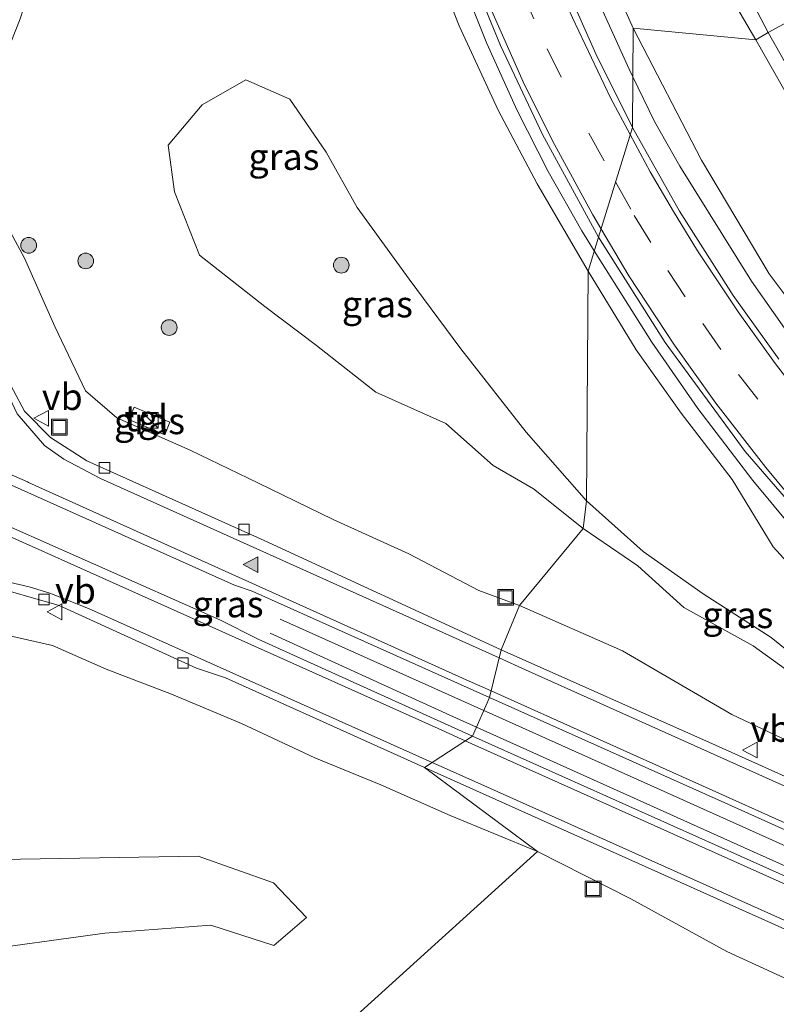
# Model space of a CAD drawing. Units: metres. Extents: x 109998 to 120001, y 493748 to 499888.
# Drawn here: x 113341 to 113413, y 498557 to 498650 of the extents above; entities that cross this region are included whole.
import ezdxf
from ezdxf.enums import TextEntityAlignment as Align

# ---------------------------------------------------------------- set-up
doc = ezdxf.new("R2010")
doc.units = ezdxf.units.M
doc.linetypes.add('VW-3-9_STREEP', pattern=[12, 3, -9])
doc.layers.get('0').update_dxf_attribs({"lineweight": 25})
for name, color, linetype, lineweight in [('B-ME-BV-GELEIDECONSTRUCTIE-GELEIDERAIL-L-B1', 213, 'BV-GELEIDERAIL', 18), ('B-ME-GR-BOOM-S-B1', 93, 'Continuous', 18), ('B-ME-GW-KRUINLIJN-L-B1', 93, 'Continuous', 18), ('B-ME-GW-TEENLIJN-L-B1', 93, 'Continuous', 18), ('B-ME-IE-GRASLAND-GV-B6', 93, 'Continuous', 18), ('B-ME-IE-HULPGEOMETRIE-L-B1', 53, 'Continuous', 18), ('B-ME-IE-INRICHTINGSELEMENT-S-B1', 253, 'Continuous', 18), ('B-ME-VH-VERH_SOORT-BITUMEN-GV-B6', 8, 'IE-TERREINAFSCHEIDING-NATUURLIJK-HOUTWAL', 18), ('B-ME-VH-VERH_SOORT-TEGELS-GV-B6', 8, 'Continuous', 18), ('B-ME-VV-KOLK-S-B1', 8, 'Continuous', 18), ('B-ME-VW-MARKERING-39STREEP-015-L-B1', 255, 'VW-3-9_STREEP', 18), ('B-ME-VW-MARKERING-STREEP-015-L-B1', 7, 'Continuous', 18), ('B-ME-VW-MARKERING-VLAKMARK-S-B1', 7, 'Continuous', 18), ('B-ME-VW-MEUBILAIR_WEGMEUBILAIR-VERKEERSBORD-S-B1', 8, 'Continuous', 18)]:
    doc.layers.add(name, color=color, linetype=linetype, lineweight=lineweight)
doc.styles.add('NLCS-ISO', font='NLCS-ISO.TTF')
doc.linetypes.add('BV-GELEIDERAIL', pattern='A,10,-3,[108,NLCS.SHX,S=1,R=0,X=0,Y=0],-3', length=16)
doc.linetypes.add('IE-TERREINAFSCHEIDING-NATUURLIJK-HOUTWAL', pattern='A,7,-1.5,[67,NLCS.SHX,S=0.75,R=45,X=0,Y=0],-1.5,7,-1.5,[70,NLCS.SHX,S=0.75,R=0,X=0,Y=0],-1.5', length=20)

# ---------------------------------------------------------------- blocks, each defined once
blk = doc.blocks.new('verfsymbol')
for color in [252, 253]:
    blk.add_hatch(color=color).paths.add_polyline_path([(0.75, -0.625), (0, 0.75), (-0.75, -0.625)])
blk.add_lwpolyline([(0.75, -0.625), (0, 0.75), (-0.75, -0.625)], close=True)
blk = doc.blocks.new('boom')
h = blk.add_hatch(color=256)
edge = h.paths.add_edge_path()
edge.add_arc((0, 0), 0.75, 0, 360)
blk.add_circle((0, 0), 0.75)
blk = doc.blocks.new('kast')
blk.add_line((-0.75, -0.75), (0.75, 0.75))
blk.add_lwpolyline([(-0.75, 0.75), (0.75, 0.75), (0.75, -0.75), (-0.75, -0.75)], close=True)
blk = doc.blocks.new('kolk')
blk.add_lwpolyline([(-0.5, -0.5), (0.5, -0.5), (0.5, 0.5), (-0.5, 0.5)], close=True)
blk = doc.blocks.new('put')
for p, q in [((0.75, 0.75), (-0.75, 0.75)), ((-0.75, 0.75), (-0.75, -0.75)), ((0.75, -0.75), (0.75, 0.75)), ((-0.75, -0.75), (0.75, -0.75))]:
    blk.add_line(p, q)
blk.add_lwpolyline([(-0.625, 0.625), (0.625, 0.625), (0.625, -0.625), (-0.625, -0.625)], close=True)
blk = doc.blocks.new('verkeersbord')
for p, q in [((0, 0.75), (-0.75, -0.625)), ((0.75, -0.625), (0, 0.75)), ((-0.75, -0.625), (0.75, -0.625))]:
    blk.add_line(p, q)

msp = doc.modelspace()

# ---------------------------------------------------------------- linework, layer by layer
at = {"layer": 'B-ME-BV-GELEIDECONSTRUCTIE-GELEIDERAIL-L-B1'}
msp.add_line((113365.7522, 498593.4601, 7.1914), (113385.1427, 498584.7922, 7.7776), dxfattribs=at)
for points in [[(113395.6662, 498628.5232, 6.9895), (113394.4865, 498630.3968, 6.9579), (113391.2713, 498636.0452, 6.863), (113388.3115, 498641.8549, 6.781), (113385.4428, 498648.2302, 6.6464), (113382.2429, 498656.2895, 6.4806), (113379.6852, 498663.3287, 6.3488), (113377.1419, 498671.6192, 6.2745), (113375.3299, 498678.8279, 6.1685), (113373.1326, 498688.3583, 5.9488), (113371.0422, 498700.4257, 5.2501), (113370.402, 498705.7573, 4.9314), (113370.3037, 498706.8711, 4.8872)], [(113382.8461, 498698.6587, 4.8616), (113385.2698, 498684.5465, 5.6551), (113386.4392, 498679.4658, 5.8801), (113389.2552, 498669.3942, 5.9791), (113390.8548, 498664.662, 6.0418), (113394.13, 498656.5244, 6.1575), (113398.9857, 498645.793, 6.413), (113399.3372, 498645.0687, 6.4252)], [(113399.3372, 498645.0687, 6.4252), (113401.3953, 498640.8268, 6.4967), (113403.8136, 498636.5731, 6.5013), (113410.6416, 498625.6115, 6.6529), (113413.7525, 498621.1493, 6.753), (113422.6249, 498609.4376, 6.957), (113426.5052, 498604.843, 6.9958), (113430.8907, 498600.0895, 7.0172), (113436.8058, 498594.2709, 7.0541), (113442.0481, 498589.8275, 7.0645), (113449.3995, 498584.0242, 7.065), (113456.5636, 498578.8221, 7.019), (113462.943, 498574.5986, 7.0467), (113472.7759, 498568.7572, 7.1061), (113480.8627, 498564.3281, 7.1786), (113495.9717, 498556.5905, 7.2788), (113534.8046, 498537.9291, 7.2577), (113564.1694, 498523.6909, 7.2297), (113596.4342, 498508.5899, 7.2677)], [(113512.3762, 498538.1935, 7.5643), (113471.3348, 498558.2441, 7.4896), (113463.3168, 498562.5106, 7.4859), (113456.7444, 498566.3487, 7.4893), (113450.4322, 498570.4323, 7.481), (113444.3403, 498574.7697, 7.4578), (113438.8225, 498578.9598, 7.4436), (113431.3677, 498585.2879, 7.3986), (113424.8711, 498591.2481, 7.3933), (113420.4314, 498595.7298, 7.3865), (113414.8298, 498601.7767, 7.3173), (113410.7581, 498606.6527, 7.292), (113405.5219, 498613.5161, 7.205), (113401.1366, 498619.8345, 7.1359), (113395.6662, 498628.5232, 6.9895)], [(113384.4402, 498583.1991, 7.8162), (113381.9002, 498584.3401, 7.8149), (113364.8196, 498592.1322, 7.1722)], [(113385.1427, 498584.7922, 7.7776), (113385.3865, 498584.6832, 7.785), (113429.84, 498564.6995, 7.609), (113472.4646, 498545.5797, 7.546), (113515.7649, 498526.1392, 7.5994), (113556.7949, 498507.6732, 7.5846), (113599.0513, 498488.5692, 7.609)], [(113596.434, 498487.6523, 7.6724), (113581.4368, 498494.5709, 7.6879), (113538.2392, 498514.0315, 7.6548), (113495.2151, 498533.4778, 7.6351), (113450.6459, 498553.4976, 7.7055), (113409.9091, 498571.7587, 7.8295), (113384.4402, 498583.1991, 7.8162)]]:
    msp.add_polyline3d(points, dxfattribs=at)
at = {"layer": 'B-ME-GW-KRUINLIJN-L-B1'}
for points in [[(113390.345, 498670.191, 5.397), (113392.258, 498665.277, 5.297), (113395.394, 498658.531, 5.404), (113399.367, 498649.679, 5.608)], [(113399.367, 498649.679, 5.608), (113405.873, 498637.122, 5.801), (113412.305, 498626.328, 5.996), (113420.588, 498615.283, 5.982), (113427.532, 498607.242, 6.232), (113435.962, 498599.043, 6.124), (113442.514, 498592.292, 6.172), (113451.473, 498585.062, 6.203), (113459.574, 498579.36, 6.07), (113470.583, 498572.587, 6.284), (113483.291, 498565.659, 6.362), (113489.605, 498562.668, 6.491), (113496.041, 498560.988, 6.184), (113501.811, 498559.361, 5.944), (113504.993, 498557.511, 5.778), (113508.42, 498555.537, 5.832), (113516.784, 498550.375, 5.979), (113531.42, 498542.383, 6.037), (113545.723, 498535.389, 6.03), (113559.613, 498528.554, 6.024), (113570.999, 498523.097, 6.052), (113585.231, 498516.609, 6.027), (113600.822, 498508.448, 6.662)], [(113394.612, 498602.095, 8.367), (113389.873, 498605.854, 8.58), (113386.026, 498608.082, 8.652), (113381.548, 498612.073, 8.937), (113374.875, 498615.059, 8.919), (113369.209, 498619.502, 9.087), (113364.295, 498623.226, 9.067), (113358.103, 498628.094, 9.047), (113355.711, 498634.128, 9.231), (113355.121, 498638.545, 9.313), (113358.358, 498642.399, 9.486), (113362.488, 498644.761, 9.473), (113366.689, 498642.947, 9.509), (113370.149, 498637.904, 9.438), (113373.08, 498632.631, 9.359), (113378.045, 498625.803, 9.146), (113382.952, 498619.178, 8.917), (113389.194, 498611.256, 8.644), (113394.912, 498604.734, 8.402)], [(113394.912, 498604.734, 8.402), (113400.316, 498599.919, 8.211), (113406.011, 498595.863, 7.99), (113412.498, 498591.707, 7.754), (113417.614, 498587.586, 7.695), (113424.034, 498582.996, 7.533)], [(113424.034, 498582.996, 7.533), (113416.36, 498586.889, 7.653), (113410.789, 498590.945, 7.82), (113404.194, 498594.591, 7.945), (113399.815, 498598.556, 8.145), (113394.612, 498602.095, 8.367)], [(113333.491, 498570.494, 9.349), (113357.971, 498570.929, 9.161), (113365.127, 498568.385, 8.963), (113368.261, 498565.079, 9.036), (113365.159, 498562.428, 9.126), (113359.175, 498564.344, 9.24), (113349.077, 498563.588, 9.221), (113336.12, 498561.827, 9.195), (113325.201, 498560.307, 9.267), (113318.981, 498556.144, 9.186), (113313.77, 498549.956, 8.865), (113310.375, 498543.53, 8.362), (113305.854, 498541.103, 8.28), (113305.152, 498544.268, 8.496), (113308.577, 498550.598, 8.803), (113313.59, 498556.415, 9.162), (113318.033, 498563.749, 9.275), (113324.906, 498567.929, 9.381), (113333.491, 498570.494, 9.349)]]:
    msp.add_polyline3d(points, dxfattribs=at)
at = {"layer": 'B-ME-GW-TEENLIJN-L-B1'}
for points in [[(113338.309, 498643.815, 7.219), (113341.015, 498650.591, 6.966), (113343.47, 498658.145, 6.646), (113347.773, 498668.501, 6.227), (113351.847, 498676.432, 5.869), (113357.354, 498680.163, 5.664), (113363.805, 498680.059, 5.43), (113372.878, 498677.538, 5.214), (113375.454, 498674.291, 5.494), (113376.766, 498666.541, 5.654), (113379.386, 498658.637, 5.861), (113382.812, 498649.909, 6.115), (113386.518, 498641.897, 6.206), (113390.217, 498634.868, 6.354), (113395.09, 498626.577, 6.558)], [(113400.017, 498660.484, 1.214), (113402.699, 498661.493, 1.176), (113404.085, 498660.375, 1.161), (113407.214, 498655.153, 1.166), (113411.029, 498648.588, 1.073)], [(113411.029, 498648.588, 1.073), (113415.251, 498641.149, 1.101), (113420.788, 498632.731, 1.08), (113426.673, 498624.414, 1.041), (113433.767, 498616.099, 1.119), (113440.695, 498608.424, 1.112), (113448.608, 498600.976, 1.129), (113456.405, 498594.959, 1.126), (113464.36, 498588.904, 1.186), (113472.674, 498583.672, 1.114), (113481.442, 498579.041, 1.023), (113491.029, 498574.344, 0.922), (113500.016, 498570.658, 0.752), (113513.255, 498564.831, 0.365), (113530.476, 498557.889, -0.16), (113535.681, 498554.906, -0.043)], [(113388.543, 498594.755, 6.92), (113384.67, 498596.186, 6.971), (113378.022, 498599.677, 7.038), (113370.826, 498602.933, 7.049), (113363.642, 498606.448, 7.141), (113357.191, 498609.542, 7.214), (113350.213, 498612.631, 7.287), (113347.227, 498615.193, 7.37), (113344.327, 498621.315, 7.586), (113341.418, 498627.803, 7.698), (113338.467, 498633.219, 7.564), (113337.165, 498639.694, 7.273), (113338.309, 498643.815, 7.219)], [(113395.09, 498626.577, 6.558), (113399.654, 498619.101, 6.664), (113403.919, 498613.052, 6.71), (113408.778, 498606.764, 6.657), (113412.694, 498600.36, 6.704), (113419.014, 498593.447, 6.718), (113424.733, 498586.585, 6.733), (113431.234, 498580.902, 6.718), (113439.038, 498574.975, 6.658), (113444.671, 498570.831, 6.638), (113443.899, 498569.538, 6.638), (113434.577, 498573.608, 6.772), (113424.169, 498578.549, 6.72), (113416.346, 498580.821, 6.725), (113408.752, 498584.397, 6.721), (113398.358, 498590.466, 6.738), (113388.543, 498594.755, 6.92)], [(113390.257, 498571.363, 6.982), (113381.954, 498574.795, 6.959), (113375.336, 498577.705, 7.004), (113369.055, 498580.278, 7.002), (113362.089, 498583.536, 7.04), (113355.414, 498586.327, 7.136), (113349.216, 498588.715, 7.247), (113344.105, 498590.956, 7.251), (113338.321, 498592.247, 7.36), (113334.253, 498592.116, 7.41), (113313.815, 498585.069, 7.294)], [(113346.129, 498531.411, 5.314), (113354.775, 498534.286, 5.484), (113365.187, 498537.132, 5.567), (113375.124, 498539.845, 5.81), (113384.846, 498541.254, 5.937), (113395.138, 498542.462, 6.042), (113405.32, 498543.541, 6.139), (113415.129, 498544.1, 6.287), (113424.611, 498544.482, 6.432), (113430.607, 498546.719, 6.648), (113432.28, 498549.02, 6.724), (113427.868, 498552.792, 6.82), (113418.83, 498556.988, 6.872), (113408.291, 498561.866, 6.961), (113399.13, 498566.865, 6.99), (113390.257, 498571.363, 6.982)]]:
    msp.add_polyline3d(points, dxfattribs=at)
at = {"layer": 'B-ME-IE-GRASLAND-GV-B6'}
for points in [[(113399.367, 498649.679, 5.608), (113399.306, 498640.251, 6.054), (113395.796, 498647.258, 5.948), (113392.154, 498655.483, 5.806), (113388.812, 498664.1, 5.666), (113386.479, 498671.222, 5.518), (113384.038, 498680.478, 5.293), (113382.111, 498689.491, 5.069), (113380.606, 498698.537, 4.871), (113378.457, 498717.578, 4.589), (113376.803, 498737.805, 4.315)], [(113380.291, 498738.09, 3.979), (113381.945, 498717.863, 4.253), (113384.059, 498699.111, 4.535), (113385.564, 498690.065, 4.733), (113387.749, 498679.801, 5.409), (113390.345, 498670.191, 5.397), (113392.258, 498665.277, 5.297), (113395.394, 498658.531, 5.404), (113399.367, 498649.679, 5.608)], [(113368.998, 498736.187, 4.21), (113370.24, 498724.824, 4.5), (113371.942, 498704.842, 5.061), (113373.555, 498691.627, 5.377), (113375.217, 498683.092, 5.597), (113378.572, 498669.887, 5.889), (113382.161, 498659.181, 6.103), (113386.73, 498648.048, 6.292), (113390.727, 498639.575, 6.433), (113396.051, 498629.823, 6.553)], [(113412.228, 498649.265, 1.096), (113411.029, 498648.588, 1.073), (113407.214, 498655.153, 1.166), (113404.085, 498660.375, 1.161), (113402.699, 498661.493, 1.176), (113400.017, 498660.484, 1.214), (113390.435, 498670.243, 1.502), (113389.661, 498673.105, 1.502), (113395.49, 498670.478, 1.303), (113399.127, 498668.425, 1.265), (113402.059, 498666.21, 1.235), (113404.16, 498663.779, 1.214), (113406.497, 498660.266, 1.183), (113408.638, 498656.138, 1.151), (113412.228, 498649.265, 1.096)], [(113411.029, 498648.588, 1.073), (113399.367, 498649.679, 5.608), (113395.394, 498658.531, 5.404), (113392.258, 498665.277, 5.297), (113390.345, 498670.191, 5.397), (113392.903, 498667.617, 5.388), (113401.662, 498658.665, 1.214), (113401.734, 498658.735, 1.214), (113400.017, 498660.484, 1.214), (113402.699, 498661.493, 1.176), (113404.085, 498660.375, 1.161), (113407.214, 498655.153, 1.166), (113411.029, 498648.588, 1.073)], [(113379.386, 498658.637, 5.861), (113382.812, 498649.909, 6.115), (113386.518, 498641.897, 6.206), (113390.217, 498634.868, 6.354), (113395.09, 498626.577, 6.558)], [(113396.051, 498629.823, 6.553), (113395.09, 498626.577, 6.558), (113390.217, 498634.868, 6.354), (113386.518, 498641.897, 6.206), (113382.812, 498649.909, 6.115), (113379.386, 498658.637, 5.861)], [(113338.309, 498643.815, 7.219), (113341.015, 498650.591, 6.966)], [(113341.015, 498650.591, 6.966), (113338.309, 498643.815, 7.219)], [(113399.306, 498640.251, 6.054), (113399.367, 498649.679, 5.608), (113405.873, 498637.122, 5.801), (113412.305, 498626.328, 5.996), (113420.588, 498615.283, 5.982)], [(113420.588, 498615.283, 5.982), (113412.305, 498626.328, 5.996), (113405.873, 498637.122, 5.801), (113399.367, 498649.679, 5.608), (113411.029, 498648.588, 1.073)], [(113411.029, 498648.588, 1.073), (113412.228, 498649.265, 1.096), (113416.382, 498641.912, 1.046)], [(113415.251, 498641.149, 1.101), (113411.029, 498648.588, 1.073)], [(113411.029, 498648.588, 1.073), (113415.251, 498641.149, 1.101)], [(113395.09, 498626.577, 6.558), (113394.912, 498604.734, 8.402), (113389.194, 498611.256, 8.644), (113382.952, 498619.178, 8.917), (113378.045, 498625.803, 9.146), (113373.08, 498632.631, 9.359), (113370.149, 498637.904, 9.438), (113366.689, 498642.947, 9.509), (113362.488, 498644.761, 9.473), (113358.358, 498642.399, 9.486), (113355.121, 498638.545, 9.313), (113355.711, 498634.128, 9.231), (113358.103, 498628.094, 9.047), (113364.295, 498623.226, 9.067), (113369.209, 498619.502, 9.087), (113374.875, 498615.059, 8.919), (113381.548, 498612.073, 8.937), (113386.026, 498608.082, 8.652), (113389.873, 498605.854, 8.58), (113394.612, 498602.095, 8.367), (113388.543, 498594.755, 6.92), (113384.67, 498596.186, 6.971), (113378.022, 498599.677, 7.038), (113370.826, 498602.933, 7.049), (113363.642, 498606.448, 7.141), (113357.191, 498609.542, 7.214), (113350.213, 498612.631, 7.287), (113347.227, 498615.193, 7.37), (113344.327, 498621.315, 7.586), (113341.418, 498627.803, 7.698), (113338.467, 498633.219, 7.564)], [(113394.912, 498604.734, 8.402), (113394.612, 498602.095, 8.367), (113389.873, 498605.854, 8.58), (113386.026, 498608.082, 8.652), (113381.548, 498612.073, 8.937), (113374.875, 498615.059, 8.919), (113369.209, 498619.502, 9.087), (113364.295, 498623.226, 9.067), (113358.103, 498628.094, 9.047), (113355.711, 498634.128, 9.231), (113355.121, 498638.545, 9.313), (113358.358, 498642.399, 9.486), (113362.488, 498644.761, 9.473), (113366.689, 498642.947, 9.509), (113370.149, 498637.904, 9.438), (113373.08, 498632.631, 9.359), (113378.045, 498625.803, 9.146), (113382.952, 498619.178, 8.917), (113389.194, 498611.256, 8.644), (113394.912, 498604.734, 8.402)], [(113413.218, 498618.205, 6.29), (113408.891, 498624.27, 6.224), (113403.788, 498632.269, 6.148), (113399.306, 498640.251, 6.054)], [(113338.467, 498633.219, 7.564), (113341.418, 498627.803, 7.698), (113344.327, 498621.315, 7.586), (113347.227, 498615.193, 7.37), (113350.213, 498612.631, 7.287), (113357.191, 498609.542, 7.214), (113363.642, 498606.448, 7.141), (113370.826, 498602.933, 7.049), (113378.022, 498599.677, 7.038), (113384.67, 498596.186, 6.971), (113388.543, 498594.755, 6.92), (113386.813, 498590.549, 7.018), (113364.243, 498600.941, 7.163), (113347.374, 498608.519, 7.515), (113343.907, 498610.765, 7.532), (113341.447, 498613.27, 7.605), (113339.345, 498617.195, 7.627)], [(113419.014, 498593.447, 6.718), (113412.694, 498600.36, 6.704), (113408.778, 498606.764, 6.657), (113403.919, 498613.052, 6.71), (113399.654, 498619.101, 6.664), (113395.09, 498626.577, 6.558), (113396.051, 498629.823, 6.553), (113402.409, 498619.798, 6.679), (113410.027, 498609.422, 6.733), (113421.353, 498596.347, 6.799)], [(113417.614, 498587.586, 7.695), (113412.498, 498591.707, 7.754), (113406.011, 498595.863, 7.99), (113400.316, 498599.919, 8.211), (113394.912, 498604.734, 8.402), (113395.09, 498626.577, 6.558), (113399.654, 498619.101, 6.664), (113403.919, 498613.052, 6.71), (113408.778, 498606.764, 6.657), (113412.694, 498600.36, 6.704), (113419.014, 498593.447, 6.718)], [(113351.379, 498612.473, 7.316), (113354.798, 498610.996, 7.333), (113355.276, 498612.195, 7.337), (113351.863, 498613.636, 7.343), (113351.379, 498612.473, 7.316)], [(113385.681, 498586.013, 7.119), (113384.06, 498582.337, 7.247), (113363.665, 498591.563, 7.355), (113360.014, 498593.41, 7.476), (113335.932, 498604.07, 7.703), (113337.415, 498607.445, 7.688), (113361.419, 498596.691, 7.407), (113363.113, 498596.138, 7.292), (113385.681, 498586.013, 7.119)], [(113394.612, 498602.095, 8.367), (113394.912, 498604.734, 8.402), (113400.316, 498599.919, 8.211), (113406.011, 498595.863, 7.99), (113412.498, 498591.707, 7.754), (113417.614, 498587.586, 7.695), (113424.034, 498582.996, 7.533), (113416.36, 498586.889, 7.653), (113410.789, 498590.945, 7.82), (113404.194, 498594.591, 7.945), (113399.815, 498598.556, 8.145), (113394.612, 498602.095, 8.367)], [(113388.543, 498594.755, 6.92), (113394.612, 498602.095, 8.367), (113399.815, 498598.556, 8.145), (113404.194, 498594.591, 7.945), (113410.789, 498590.945, 7.82), (113416.36, 498586.889, 7.653)], [(113262.056, 498501.306, 3.907), (113269.744, 498511.201, 4.556), (113276.768, 498523.129, 5.246), (113288.919, 498549.864, 6.448), (113296.808, 498567.204, 6.979), (113298.044, 498569.274, 7.126), (113303.585, 498581.727, 7.442), (113305.363, 498585.009, 7.485), (113310.363, 498589.352, 7.59), (113314.264, 498590.747, 7.629), (113319.88, 498591.628, 7.648), (113325.193, 498593.594, 7.658), (113329.257, 498595.623, 7.642), (113332.833, 498596.691, 7.596), (113337.636, 498596.809, 7.538), (113344.732, 498594.755, 7.503), (113357.794, 498588.802, 7.353), (113360.554, 498587.893, 7.221), (113379.494, 498579.347, 7.13)], [(113386.813, 498590.549, 7.018), (113388.543, 498594.755, 6.92), (113398.358, 498590.466, 6.738), (113408.752, 498584.397, 6.721), (113416.346, 498580.821, 6.725)], [(113416.346, 498580.821, 6.725), (113408.752, 498584.397, 6.721), (113398.358, 498590.466, 6.738), (113388.543, 498594.755, 6.92)], [(113379.494, 498579.347, 7.13), (113390.257, 498571.363, 6.982), (113381.954, 498574.795, 6.959), (113375.336, 498577.705, 7.004), (113369.055, 498580.278, 7.002), (113362.089, 498583.536, 7.04), (113355.414, 498586.327, 7.136), (113349.216, 498588.715, 7.247), (113344.105, 498590.956, 7.251), (113338.321, 498592.247, 7.36), (113334.253, 498592.116, 7.41), (113313.815, 498585.069, 7.294), (113309.207, 498582.169, 7.11), (113305.776, 498576.81, 6.97), (113302.124, 498569.437, 6.804)], [(113302.124, 498569.437, 6.804), (113305.776, 498576.81, 6.97), (113309.207, 498582.169, 7.11), (113313.815, 498585.069, 7.294), (113334.253, 498592.116, 7.41), (113338.321, 498592.247, 7.36), (113344.105, 498590.956, 7.251), (113349.216, 498588.715, 7.247), (113355.414, 498586.327, 7.136), (113362.089, 498583.536, 7.04), (113369.055, 498580.278, 7.002), (113375.336, 498577.705, 7.004), (113381.954, 498574.795, 6.959), (113390.257, 498571.363, 6.982)], [(113450.459, 498562.031, 6.821), (113407.192, 498581.486, 6.916), (113386.813, 498590.549, 7.018)], [(113384.06, 498582.337, 7.247), (113385.681, 498586.013, 7.119), (113407.468, 498576.265, 7.024), (113433.327, 498564.645, 6.934), (113458.878, 498553.156, 6.891), (113484.342, 498541.72, 6.924), (113512.554, 498529.064, 6.944), (113539.049, 498517.139, 6.954), (113559.022, 498508.188, 6.96), (113576.603, 498500.35, 6.94), (113601.149, 498489.304, 6.945), (113595.491, 498487.322, 7.041), (113569.942, 498498.891, 7.022), (113541.159, 498511.86, 7.006), (113515.37, 498523.489, 7.001), (113490.165, 498534.76, 7.016), (113464.322, 498546.345, 7.055), (113438.683, 498557.872, 7.086), (113409.575, 498570.933, 7.169), (113384.06, 498582.337, 7.247)], [(113418.83, 498556.988, 6.872), (113408.291, 498561.866, 6.961), (113399.13, 498566.865, 6.99), (113390.257, 498571.363, 6.982), (113379.494, 498579.347, 7.13), (113414.083, 498563.854, 7.012)], [(113390.257, 498571.363, 6.982), (113346.129, 498531.411, 5.314), (113337.476, 498529.024, 5.19), (113328.629, 498525.626, 4.982), (113320.211, 498522.151, 4.762), (113311.603, 498517.902, 4.536), (113303.381, 498514.683, 4.335)], [(113333.491, 498570.494, 9.349), (113357.971, 498570.929, 9.161), (113365.127, 498568.385, 8.963), (113368.261, 498565.079, 9.036), (113365.159, 498562.428, 9.126), (113359.175, 498564.344, 9.24), (113349.077, 498563.588, 9.221), (113336.12, 498561.827, 9.195), (113325.201, 498560.307, 9.267), (113318.981, 498556.144, 9.186), (113313.77, 498549.956, 8.865), (113310.375, 498543.53, 8.362), (113305.854, 498541.103, 8.28), (113305.152, 498544.268, 8.496), (113308.577, 498550.598, 8.803), (113313.59, 498556.415, 9.162), (113318.033, 498563.749, 9.275), (113324.906, 498567.929, 9.381), (113333.491, 498570.494, 9.349)], [(113305.152, 498544.268, 8.496), (113305.854, 498541.103, 8.28), (113310.375, 498543.53, 8.362), (113313.77, 498549.956, 8.865), (113318.981, 498556.144, 9.186), (113325.201, 498560.307, 9.267), (113336.12, 498561.827, 9.195), (113349.077, 498563.588, 9.221), (113359.175, 498564.344, 9.24), (113365.159, 498562.428, 9.126), (113368.261, 498565.079, 9.036), (113365.127, 498568.385, 8.963), (113357.971, 498570.929, 9.161), (113333.491, 498570.494, 9.349), (113324.906, 498567.929, 9.381), (113318.033, 498563.749, 9.275), (113313.59, 498556.415, 9.162), (113308.577, 498550.598, 8.803), (113305.152, 498544.268, 8.496)], [(113346.129, 498531.411, 5.314), (113390.257, 498571.363, 6.982), (113399.13, 498566.865, 6.99), (113408.291, 498561.866, 6.961), (113418.83, 498556.988, 6.872), (113427.868, 498552.792, 6.82), (113432.28, 498549.02, 6.724), (113430.607, 498546.719, 6.648), (113424.611, 498544.482, 6.432), (113415.129, 498544.1, 6.287), (113405.32, 498543.541, 6.139), (113395.138, 498542.462, 6.042), (113384.846, 498541.254, 5.937), (113375.124, 498539.845, 5.81), (113365.187, 498537.132, 5.567), (113354.775, 498534.286, 5.484), (113346.129, 498531.411, 5.314)]]:
    msp.add_polyline3d(points, dxfattribs=at)
at = {"layer": 'B-ME-IE-HULPGEOMETRIE-L-B1'}
msp.add_polyline3d([(113330.11, 498496.793, -0.05), (113337.385, 498510.828, 4.599), (113343.231, 498516.146, 4.94), (113343.596, 498528.465, 5.511), (113346.129, 498531.411, 5.314), (113390.257, 498571.363, 6.982), (113379.494, 498579.347, 7.13), (113384.06, 498582.337, 7.247), (113385.681, 498586.013, 7.119), (113386.813, 498590.549, 7.018), (113388.543, 498594.755, 6.92), (113394.612, 498602.095, 8.367), (113394.912, 498604.734, 8.402), (113395.09, 498626.577, 6.558), (113396.051, 498629.823, 6.553), (113399.306, 498640.251, 6.054), (113399.367, 498649.679, 5.608), (113411.029, 498648.588, 1.073), (113412.228, 498649.265, 1.096), (113413.686, 498650.086, 1.054)], dxfattribs=at)
at = {"layer": 'B-ME-VH-VERH_SOORT-BITUMEN-GV-B6'}
for points in [[(113376.803, 498737.805, 4.315), (113378.457, 498717.578, 4.589), (113380.606, 498698.537, 4.871), (113382.111, 498689.491, 5.069), (113384.038, 498680.478, 5.293), (113386.479, 498671.222, 5.518), (113388.812, 498664.1, 5.666), (113392.154, 498655.483, 5.806), (113395.796, 498647.258, 5.948), (113399.306, 498640.251, 6.054), (113396.051, 498629.823, 6.553), (113390.727, 498639.575, 6.433), (113386.73, 498648.048, 6.292), (113382.161, 498659.181, 6.103), (113378.572, 498669.887, 5.889), (113375.217, 498683.092, 5.597), (113373.555, 498691.627, 5.377), (113371.942, 498704.842, 5.061), (113370.24, 498724.824, 4.5), (113368.998, 498736.187, 4.21)], [(113415.229, 498650.908, 1.016), (113413.686, 498650.086, 1.054), (113412.228, 498649.265, 1.096), (113408.638, 498656.138, 1.151), (113406.497, 498660.266, 1.183), (113404.16, 498663.779, 1.214), (113402.059, 498666.21, 1.235), (113399.127, 498668.425, 1.265), (113395.49, 498670.478, 1.303), (113389.661, 498673.105, 1.502), (113389.113, 498675.1, 1.502), (113388.529, 498677.297, 1.502), (113396.873, 498673.675, 1.297), (113400.305, 498671.81, 1.233), (113403.066, 498669.879, 1.198), (113405.567, 498667.569, 1.163), (113407.502, 498665.107, 1.149), (113411.459, 498658.124, 1.075), (113415.229, 498650.908, 1.016)], [(113416.382, 498641.912, 1.046), (113412.228, 498649.265, 1.096), (113413.686, 498650.086, 1.054)], [(113421.353, 498596.347, 6.799), (113410.027, 498609.422, 6.733), (113402.409, 498619.798, 6.679), (113396.051, 498629.823, 6.553), (113399.306, 498640.251, 6.054), (113403.788, 498632.269, 6.148), (113408.891, 498624.27, 6.224), (113413.218, 498618.205, 6.29)], [(113339.345, 498617.195, 7.627), (113341.447, 498613.27, 7.605), (113343.907, 498610.765, 7.532), (113347.374, 498608.519, 7.515), (113364.243, 498600.941, 7.163), (113386.813, 498590.549, 7.018), (113385.681, 498586.013, 7.119), (113363.113, 498596.138, 7.292), (113361.419, 498596.691, 7.407), (113337.415, 498607.445, 7.688)], [(113335.932, 498604.07, 7.703), (113360.014, 498593.41, 7.476), (113363.665, 498591.563, 7.355), (113384.06, 498582.337, 7.247), (113379.494, 498579.347, 7.13), (113360.554, 498587.893, 7.221), (113357.794, 498588.802, 7.353), (113344.732, 498594.755, 7.503), (113337.636, 498596.809, 7.538)], [(113433.327, 498564.645, 6.934), (113407.468, 498576.265, 7.024), (113385.681, 498586.013, 7.119), (113386.813, 498590.549, 7.018), (113407.192, 498581.486, 6.916), (113450.459, 498562.031, 6.821)], [(113414.083, 498563.854, 7.012), (113379.494, 498579.347, 7.13), (113384.06, 498582.337, 7.247), (113409.575, 498570.933, 7.169), (113438.683, 498557.872, 7.086)]]:
    msp.add_polyline3d(points, dxfattribs=at)
at = {"layer": 'B-ME-VH-VERH_SOORT-TEGELS-GV-B6'}
msp.add_polyline3d([(113351.863, 498613.636, 7.343), (113355.276, 498612.195, 7.337), (113354.798, 498610.996, 7.333), (113351.379, 498612.473, 7.316), (113351.863, 498613.636, 7.343)], dxfattribs=at)
at = {"layer": 'B-ME-VW-MARKERING-39STREEP-015-L-B1'}
for points in [[(113371.5014, 498747.9753, 3.9554), (113376.355, 498700.2318, 4.9071), (113377.2222, 498694.1761, 5.0268), (113378.1783, 498688.3924, 5.1631), (113379.4512, 498682.4314, 5.3033), (113380.796, 498676.8839, 5.4284), (113382.4747, 498670.8059, 5.5466), (113384.2707, 498665.1725, 5.6488), (113386.583, 498658.7549, 5.7783), (113388.7208, 498653.3289, 5.8874), (113391.169, 498647.7169, 5.9915), (113395.1368, 498639.6992, 6.1311), (113397.6925, 498635.082, 6.1934)], [(113397.6925, 498635.082, 6.1934), (113399.4697, 498631.8712, 6.2367), (113402.6668, 498626.6284, 6.3015), (113406.0091, 498621.592, 6.3648), (113409.3777, 498616.7553, 6.4242), (113416.9807, 498607.1665, 6.4883), (113424.923, 498598.3747, 6.5412), (113429.0973, 498594.2749, 6.5535), (113433.5584, 498590.1167, 6.5592), (113437.9507, 498586.2937, 6.5661), (113440.9254, 498583.858, 6.5678), (113447.4377, 498578.8543, 6.5767), (113450.386, 498576.7196, 6.5796), (113457.2872, 498572.0584, 6.5783), (113460.5232, 498570.0333, 6.5868), (113467.3687, 498565.9885, 6.6154), (113470.8274, 498564.0811, 6.6259), (113483.8934, 498557.5845, 6.6487), (113523.8014, 498538.1239, 6.6659), (113563.7273, 498518.7003, 6.6128), (113596.3724, 498502.8591, 6.6478)]]:
    msp.add_polyline3d(points, dxfattribs=at)
at = {"layer": 'B-ME-VW-MARKERING-STREEP-015-L-B1'}
for points in [[(113399.0926, 498639.5674, 5.9723), (113397.222, 498643.0687, 5.9242), (113393.58, 498650.685, 5.7944), (113392.159, 498653.935, 5.7407), (113389.3928, 498660.8892, 5.6174), (113386.8156, 498668.3488, 5.4641), (113385.0065, 498674.3217, 5.3474), (113383.046, 498682.009, 5.1736), (113381.533, 498689.1989, 5.0084), (113380.2302, 498696.9147, 4.8459), (113379.7107, 498701.0571, 4.7731), (113374.7993, 498748.8391, 4.0488)], [(113368.316, 498745.6422, 3.8854), (113372.8763, 498700.8745, 5.0216), (113373.7949, 498693.9357, 5.1689), (113375.002, 498686.852, 5.3299), (113376.409, 498680.457, 5.4846), (113377.481, 498676.129, 5.5766), (113379.8076, 498667.9873, 5.7209), (113382.5942, 498659.7293, 5.8711), (113385.4515, 498652.4197, 6.0319), (113389.0368, 498644.3134, 6.187), (113391.8673, 498638.6189, 6.2842), (113395.5156, 498631.9461, 6.3871), (113396.3013, 498630.6247, 6.4046)], [(113365.97, 498734.492, 4.11), (113364.509, 498722.938, 4.458), (113362.941, 498715.983, 4.68), (113359.41, 498705.038, 5.083), (113355.46, 498695.54, 5.498), (113346.002, 498675.052, 6.278), (113338.196, 498658.045, 6.881), (113333.106, 498646.933, 7.221), (113331.468, 498638.871, 7.425), (113332.135, 498634.711, 7.526), (113333.966, 498630.161, 7.55), (113336.268, 498626.006, 7.551), (113337.804, 498621.58, 7.567), (113338.758, 498617.124, 7.545), (113340.726, 498612.988, 7.534), (113343.3512, 498609.9916, 7.3361), (113345.1657, 498608.6793, 7.2992), (113348.678, 498606.862, 7.2748), (113386.6237, 498589.7906, 6.9766)], [(113399.0926, 498639.5674, 5.9723), (113400.99, 498636.016, 6.021), (113403.1878, 498632.2438, 6.0668), (113405.503, 498628.498, 6.1083), (113409.356, 498622.708, 6.1781), (113412.8287, 498617.8957, 6.231), (113414.8771, 498615.2012, 6.254), (113420.8656, 498607.9025, 6.3039), (113426.065, 498602.146, 6.3291), (113432.1001, 498596.1086, 6.3436), (113436.479, 498592.098, 6.3509), (113439.467, 498589.506, 6.3589), (113443.198, 498586.427, 6.3678), (113446.621, 498583.739, 6.374), (113452.254, 498579.589, 6.3717), (113457.9512, 498575.7095, 6.3632), (113465.251, 498571.138, 6.3927), (113469.9636, 498568.4347, 6.4227), (113478.5233, 498563.8554, 6.4646), (113496.4707, 498555.031, 6.5375), (113536.931, 498535.3348, 6.5313), (113580.0878, 498514.324, 6.5563), (113594.8578, 498507.1575, 6.5688)], [(113396.3013, 498630.6247, 6.4046), (113398.967, 498626.141, 6.4638), (113403.3078, 498619.5303, 6.5514), (113407.242, 498614.02, 6.6086), (113411.9953, 498607.8912, 6.6479), (113414.148, 498605.285, 6.6646), (113417.307, 498601.663, 6.6886), (113422.8603, 498595.705, 6.7249), (113425.555, 498592.978, 6.7405), (113428.629, 498590.024, 6.7469), (113435.003, 498584.357, 6.7466), (113440.5553, 498579.8128, 6.7492), (113447.222, 498574.789, 6.7596), (113454.146, 498570.073, 6.77), (113458.2847, 498567.4676, 6.7754), (113461.955, 498565.298, 6.7795), (113466.6328, 498562.6722, 6.7829), (113475.4213, 498558.1828, 6.7838), (113515.8299, 498538.4582, 6.7777), (113556.2882, 498518.758, 6.7138), (113596.7648, 498499.0953, 6.7151), (113597.8915, 498498.5483, 6.716)], [(113383.3888, 498581.8975, 7.1621), (113380.8073, 498583.0547, 7.1696), (113339.3893, 498601.6135, 7.4423), (113335.142, 498603.561, 7.613), (113336.316, 498605.912, 7.607), (113337.257, 498608.464, 7.597), (113341.7088, 498606.5163, 7.4133), (113341.8114, 498606.4709, 7.4129), (113383.7551, 498587.5753, 7.0602), (113385.8374, 498586.6399, 7.0515)], [(113254.543, 498494.634, 3.451), (113262.518, 498502.887, 3.953), (113269.246, 498511.758, 4.528), (113275.882, 498522.974, 5.196), (113288.311, 498550.134, 6.431), (113297.177, 498569.945, 7.025), (113302.705, 498582.094, 7.322), (113304.731, 498585.448, 7.395), (113307.97, 498588.582, 7.477), (113309.745, 498589.709, 7.502), (113314.16, 498591.34, 7.552), (113320.07, 498592.318, 7.56), (113324.953, 498594.072, 7.571), (113328.988, 498596.205, 7.551), (113332.709, 498597.43, 7.519), (113337.7827, 498597.4838, 7.47), (113339.9628, 498596.9929, 7.3192), (113341.8667, 498596.5417, 7.3117), (113343.8389, 498595.9528, 7.3063), (113347.5088, 498594.4922, 7.2843), (113380.241, 498579.8362, 7.0865)], [(113386.6237, 498589.7906, 6.9766), (113389.1324, 498588.662, 6.9569), (113430.186, 498570.2342, 6.7928), (113471.2395, 498551.8062, 6.7504), (113514.1162, 498532.5562, 6.8035), (113555.1704, 498514.1299, 6.783), (113599.3273, 498494.3136, 6.7879), (113599.3944, 498494.2834, 6.7879)], [(113385.8374, 498586.6399, 7.0515), (113424.8037, 498569.1364, 6.8885), (113465.8612, 498550.7173, 6.8329), (113506.9123, 498532.284, 6.8664), (113547.9677, 498513.8606, 6.8672), (113589.2059, 498495.3564, 6.8423), (113600.8638, 498490.1134, 6.8492)], [(113383.3888, 498581.8975, 7.1621), (113424.2426, 498563.584, 7.0434), (113465.3078, 498545.1825, 6.9581), (113509.1121, 498525.5573, 6.9317), (113552.1801, 498506.2458, 6.9533), (113586.7745, 498490.5235, 6.9645), (113594.8299, 498486.7654, 6.9605)], [(113592.1617, 498484.5189, 6.873), (113585.986, 498487.3987, 6.8728), (113553.0339, 498502.3843, 6.8559), (113512.1537, 498520.7101, 6.8515), (113467.4431, 498540.7585, 6.8674), (113426.5633, 498559.0852, 6.9367), (113385.4963, 498577.4831, 7.0547), (113380.241, 498579.8362, 7.0865)]]:
    msp.add_polyline3d(points, dxfattribs=at)

# ---------------------------------------------------------------- block references
at = {"layer": 'B-ME-GR-BOOM-S-B1', "rotation": 90}
for p in [(113341.826, 498629.029, 7.392), (113347.26, 498627.547, 7.392), (113371.582, 498627.143, 6.201), (113355.202, 498621.208, 8.547)]:
    msp.add_blockref('boom', p, dxfattribs=at)
at = {"layer": 'B-ME-IE-INRICHTINGSELEMENT-S-B1', "rotation": 90}
for name, p in [('kast', (113353.4132, 498612.3798, 7.316)), ('put', (113344.756, 498611.73, 7.543)), ('put', (113387.221, 498595.537, 7.29)), ('put', (113395.561, 498567.795, 7.376))]:
    msp.add_blockref(name, p, dxfattribs=at)
at = {"layer": 'B-ME-VV-KOLK-S-B1', "rotation": 90}
for p in [(113349.054, 498607.868, 7.501), (113362.318, 498601.989, 7.28), (113343.282, 498595.33, 7.479), (113356.517, 498589.292, 7.362)]:
    msp.add_blockref('kolk', p, dxfattribs=at)
at = {"layer": 'B-ME-VW-MARKERING-VLAKMARK-S-B1', "rotation": 90}
msp.add_blockref('verfsymbol', (113363.0038, 498598.6618, 7.1667), dxfattribs=at)
at = {"layer": 'B-ME-VW-MEUBILAIR_WEGMEUBILAIR-VERKEERSBORD-S-B1', "rotation": 90}
for p in [(113343.087, 498612.582, 7.523), (113344.347, 498594.165, 7.352), (113410.528, 498581.014, 6.811)]:
    msp.add_blockref('verkeersbord', p, dxfattribs=at)

# ---------------------------------------------------------------- texts
at = {"layer": 'B-ME-IE-GRASLAND-GV-B6', "ltscale": 0.2, "style": 'NLCS-ISO'}
for p in [(113366.1275, 498637.459), (113375.0165, 498623.428), (113353.3275, 498612.316), (113360.8065, 498594.891), (113409.323, 498593.865)]:
    msp.add_text('gras', height=2.5, dxfattribs=at).set_placement(p, align=Align.MIDDLE_CENTER)
at = {"layer": 'B-ME-VH-VERH_SOORT-TEGELS-GV-B6', "ltscale": 0.2, "style": 'NLCS-ISO'}
msp.add_text('tgl', height=2.5, dxfattribs=at).set_placement((113353.0358, 498612.5872), align=Align.MIDDLE_CENTER)
at = {"layer": 'B-ME-VW-MEUBILAIR_WEGMEUBILAIR-VERKEERSBORD-S-B1', "ltscale": 0.2, "style": 'NLCS-ISO'}
for p in [(113343.087, 498612.582, 7.523), (113344.347, 498594.165, 7.352), (113410.528, 498581.014, 6.811)]:
    msp.add_text('vb', height=2.5, dxfattribs=at).set_placement(p, align=Align.BOTTOM_LEFT)

doc.saveas('drawing.dxf')
